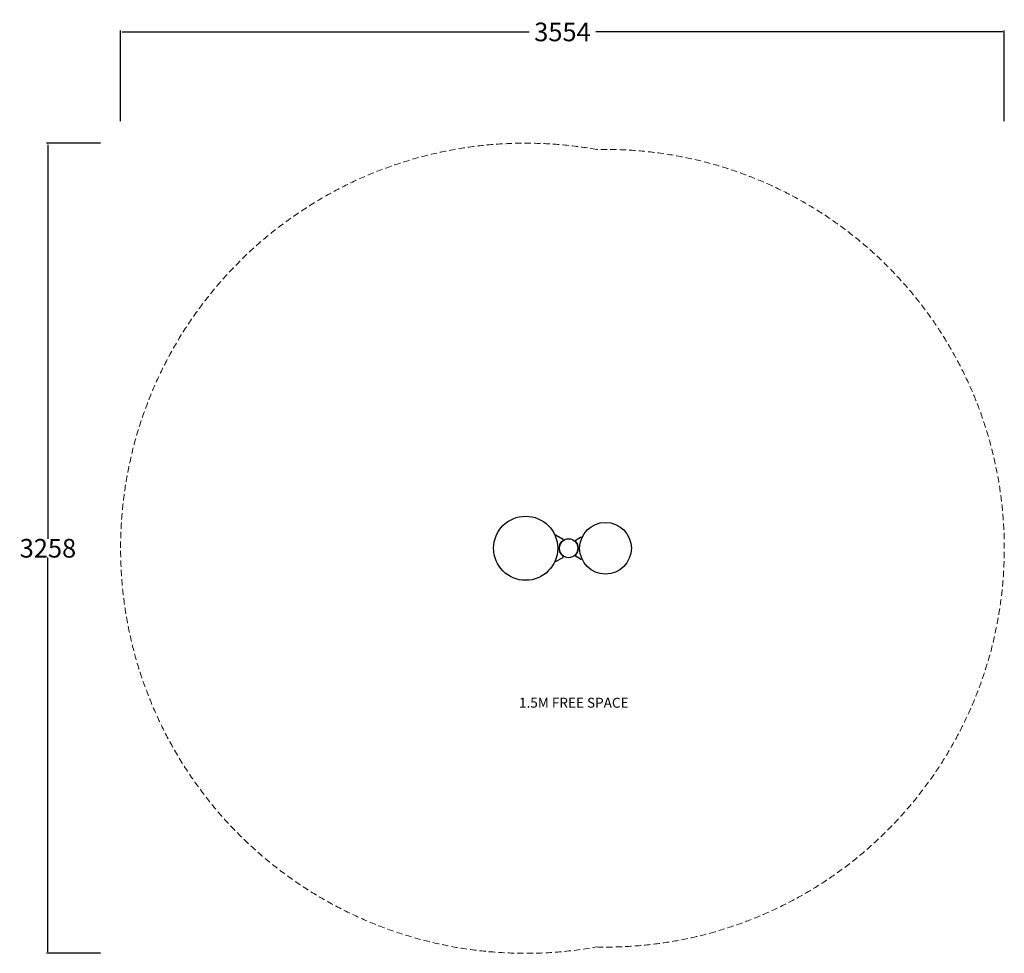
# Model space of a CAD drawing. Extents: x 146349 to 154350, y -14922 to -11167.
# Drawn here: x 146349 to 150309, y -14922 to -11167 of the extents above; entities that cross this region are included whole.
import ezdxf

# ---------------------------------------------------------------- set-up
doc = ezdxf.new("R2010")
doc.units = 0
doc.header["$LTSCALE"] = 5.08
doc.header["$PDMODE"] = 3
doc.header["$PDSIZE"] = -2
doc.linetypes.add('DASHEDX2', pattern=[1.5, 1, -0.5])
doc.layers.get('0').update_dxf_attribs({"linetype": 'CONTINUOUS'})
doc.layers.get('DEFPOINTS').update_dxf_attribs({"linetype": 'CONTINUOUS'})
doc.layers.add('Drawing', color=7, linetype='CONTINUOUS', lineweight=13)
doc.layers.add('Hidden line', color=8, linetype='DASHEDX2', lineweight=9)
doc.layers.add('Standard', color=7, linetype='CONTINUOUS')
doc.styles.add('_BATANG', font='txt')
doc.styles.add('verdana', font='verdana.ttf')
doc.dimstyles.new('ASME', dxfattribs={"dimtxt": 4.128602, "dimasz": 6.35, "dimexe": 6.35, "dimexo": 3.175, "dimgap": 0, "dimtad": 0, "dimtih": 1, "dimtoh": 1, "dimdec": 0, "dimzin": 11, "dimdsep": 46, "dimtxsty": '_BATANG', "dimblk": 'VW_FILLEDARROW', "dimcen": 0, "dimadec": 0, "dimazin": 0, "dimtfac": 1, "dimtdec": 0, "dimtix": 1, "dimtofl": 0, "dimtmove": 0, "dimatfit": 0, "dimldrblk": 'VW_FILLEDARROW', "dimfxl": 1, "dimtolj": 1, "dimtzin": 11, "dimarcsym": 0})

# ---------------------------------------------------------------- blocks, each defined once
blk = doc.blocks.new('VW_FILLEDARROW')
at = {"color": 0}
blk.add_solid([(0, 0), (-0.5, -0.13), (-0.5, 0.13)], dxfattribs=at)
blk = doc.blocks.new('*D1224')
at = {"layer": 'DEFPOINTS', "color": 0, "linetype": 'Continuous', "transparency": 16777216}
for p in [(150308.6, -11216), (146754.4, -11578.2), (150308.6, -11578.2)]:
    blk.add_point(p, dxfattribs=at)
at = {"layer": 'Standard', "color": 0, "linetype": 'Continuous', "lineweight": -2, "transparency": 16777216}
for p, q in [((146754.4, -11575), (146754.4, -11209.7)), ((146760.8, -11216), (148397.6, -11216)), ((150302.3, -11216), (148665.4, -11216)), ((150308.6, -11575), (150308.6, -11209.7))]:
    blk.add_line(p, q, dxfattribs=at)
at = {"layer": 'Standard', "color": 0, "linetype": 'Continuous', "lineweight": -2, "transparency": 16777216, "xscale": 6.35, "yscale": 6.35, "zscale": 6.35, "rotation": 180}
blk.add_blockref('VW_FILLEDARROW', (146754.4, -11216), dxfattribs=at)
at = {"layer": 'Standard', "color": 0, "linetype": 'Continuous', "lineweight": -2, "transparency": 16777216, "xscale": 6.35, "yscale": 6.35, "zscale": 6.35}
blk.add_blockref('VW_FILLEDARROW', (150308.6, -11216), dxfattribs=at)
at = {"layer": 'Standard', "color": 0, "linetype": 'Continuous', "transparency": 16777216, "insert": (148531.5, -11216), "char_height": 75, "attachment_point": 5, "style": '_BATANG'}
blk.add_mtext('\\A1;3554', dxfattribs=at)
blk = doc.blocks.new('*D1225')
at = {"layer": 'DEFPOINTS', "color": 0, "linetype": 'Continuous', "transparency": 16777216}
for p in [(146676.1, -11663.5), (146462.1, -14921.5), (146676.1, -14921.5)]:
    blk.add_point(p, dxfattribs=at)
at = {"layer": 'Standard', "color": 0, "linetype": 'Continuous', "lineweight": -2, "transparency": 16777216}
for p, q in [((146672.9, -11663.5), (146455.7, -11663.5)), ((146462.1, -11669.9), (146462.1, -13255)), ((146462.1, -14915.2), (146462.1, -13330)), ((146672.9, -14921.5), (146455.7, -14921.5))]:
    blk.add_line(p, q, dxfattribs=at)
at = {"layer": 'Standard', "color": 0, "linetype": 'Continuous', "lineweight": -2, "transparency": 16777216, "xscale": 6.35, "yscale": 6.35, "zscale": 6.35}
for p, rotation in [((146462.1, -11663.5), 90), ((146462.1, -14921.5), 270)]:
    blk.add_blockref('VW_FILLEDARROW', p, dxfattribs=dict(at, rotation=rotation))
at = {"layer": 'Standard', "color": 0, "linetype": 'Continuous', "transparency": 16777216, "insert": (146462.1, -13292.5), "char_height": 75, "attachment_point": 5, "style": '_BATANG'}
blk.add_mtext('\\A1;3258', dxfattribs=at)

msp = doc.modelspace()

# ---------------------------------------------------------------- linework, layer by layer
at = {"layer": 'Hidden line', "color": 1, "ltscale": 5}
for centre, radius, start, end in [((148383.4, -13292.5), 1629, 79.8734, 280.1266), ((148704.6, -13292.5), 1604, 268.7574, 91.2426)]:
    msp.add_arc(centre, radius, start, end, dxfattribs=at)
at = {"layer": 'Standard', "linetype": 'Continuous'}
for p, q in [((148506.7, -13240.3), (148532.1, -13254.4)), ((148604.7, -13249.1), (148586.2, -13259.4)), ((148506.7, -13344.7), (148532.1, -13330.6)), ((148604.7, -13335.9), (148586.2, -13325.7))]:
    msp.add_line(p, q, dxfattribs=at)
for centre, radius in [((148383.4, -13292.5), 129), ((148704.6, -13292.5), 104), ((148556.5, -13292.5), 38.1)]:
    msp.add_circle(centre, radius, dxfattribs=at)
for centre, radius, start, end in [((148504.3, -13244.7), 5, 61.0686, 124.1863), ((148556.5, -13292.5), 38.1, 128.4579, 231.5421), ((148529.7, -13258.8), 5, 308.4579, 61.0686), ((148588.6, -13263.7), 5, 118.9314, 221.9033), ((148607.1, -13253.5), 5, 55.297, 118.9314), ((148556.5, -13292.5), 38.1, 318.0967, 41.9033), ((148504.3, -13340.3), 5, 235.8137, 298.9314), ((148529.7, -13326.3), 5, 298.9314, 51.5421), ((148588.6, -13321.3), 5, 138.0967, 241.0686), ((148607.1, -13331.6), 5, 241.0686, 304.703)]:
    msp.add_arc(centre, radius, start, end, dxfattribs=at)

# ---------------------------------------------------------------- texts
at = {"layer": 'Drawing', "color": 1, "ltscale": 30, "style": 'verdana'}
msp.add_text('1.5M FREE SPACE', height=40, dxfattribs=at).set_placement((148356.6, -13933.8))

# ---------------------------------------------------------------- dimensions: what is measured, and where the dimension line sits
at = {"layer": 'Standard', "linetype": 'Continuous'}
dim = msp.add_linear_dim(base=(150308.6, -11216), p1=(146754.4, -11578.2), p2=(150308.6, -11578.2), dimstyle='ASME', override={"dimtxt": 75, "dimpost": '<>', "dimfxl": 100, "dimarcsym": 1}, dxfattribs=at)
dim.commit()
dim.dimension.update_dxf_attribs({"geometry": '*D1224', "text_midpoint": (148531.5, -11216)})
dim = msp.add_linear_dim(base=(146462.1, -14921.5), p1=(146676.1, -11663.5), p2=(146676.1, -14921.5), angle=90, dimstyle='ASME', override={"dimtxt": 75, "dimpost": '<>', "dimfxl": 100, "dimarcsym": 1}, dxfattribs=at)
dim.commit()
dim.dimension.update_dxf_attribs({"geometry": '*D1225', "text_midpoint": (146462.1, -13292.5)})

doc.saveas('drawing.dxf')
